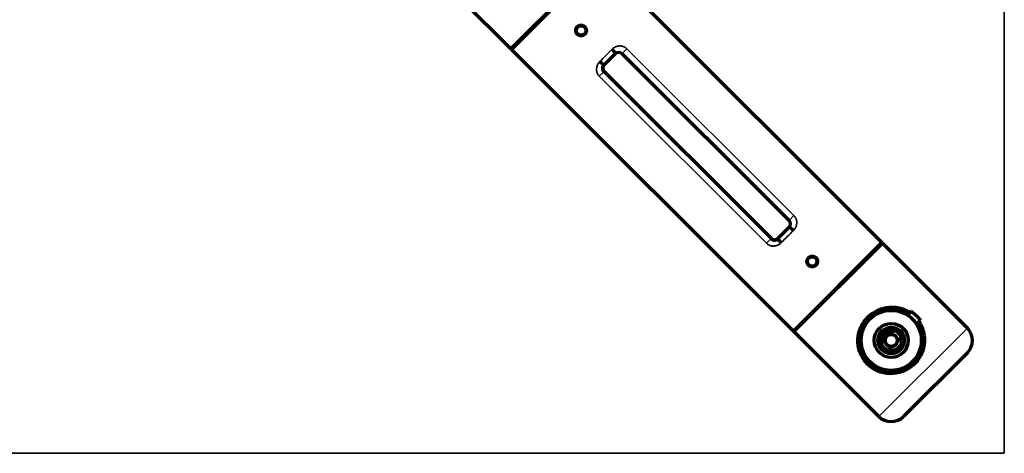
# Model space of a CAD drawing. Units: millimetres. Extents: x 78 to 1112, y 243 to 749.
# Drawn here: x 915 to 1112, y 393 to 480 of the extents above; entities that cross this region are included whole.
import ezdxf

# ---------------------------------------------------------------- set-up
doc = ezdxf.new("R2010")
doc.units = ezdxf.units.MM
doc.layers.add('1', color=7, linetype='Continuous', true_color=0xffffff)

msp = doc.modelspace()

# ---------------------------------------------------------------- linework, layer by layer
at = {"layer": '1', "color": 8, "linetype": 'Continuous', "lineweight": 35}
for p in [(1111.53, 748.83), (755.53, 392.83)]:
    msp.add_line(p, (1111.53, 392.83), dxfattribs=at)
at = {"layer": '1', "color": 155, "linetype": 'Continuous', "lineweight": 70}
for p, q in [((1013.01, 473.67), (1030.68, 491.35)), ((1030.79, 491.25), (1013.11, 473.57)), ((1087.07, 434.96), (1030.79, 491.25)), ((1030.79, 491.25), (1087.07, 434.96)), ((1013.01, 473.67), (1003.21, 483.47)), ((1003.21, 483.47), (1013.01, 473.67)), ((1013.11, 473.57), (1069.4, 417.28)), ((1069.4, 417.28), (1013.11, 473.57)), ((1031.67, 470.53), (1033.83, 472.69)), ((1035.24, 472.69), (1068.52, 439.41)), ((1064.94, 435.84), (1031.67, 469.12)), ((1068.52, 438), (1066.36, 435.84)), ((1087.07, 434.96), (1069.4, 417.28)), ((1069.5, 417.18), (1087.18, 434.85)), ((1087.18, 434.85), (1104.15, 417.88)), ((1104.15, 417.88), (1087.18, 434.85)), ((1093.01, 421.24), (1092.21, 420.44)), ((1093.01, 421.24), (1093.9, 420.36)), ((1093.9, 420.36), (1094.78, 419.47)), ((1093.98, 418.67), (1094.78, 419.47)), ((1086.47, 400.21), (1069.5, 417.18)), ((1069.5, 417.18), (1086.47, 400.21)), ((1089.51, 417.38), (1089.03, 416.91)), ((1087.45, 415.32), (1086.98, 414.85)), ((1090.19, 415.23), (1090.92, 415.97)), ((1088.39, 413.44), (1089.13, 414.17)), ((1104.15, 412.93), (1091.42, 400.21))]:
    msp.add_line(p, q, dxfattribs=at)
at = {"layer": '1', "color": 155, "linetype": 'Continuous', "lineweight": 35}
for p, q in [((1033.83, 472.69), (1033.83, 472.79)), ((1036.17, 473.7), (1035.24, 472.77)), ((1035.24, 472.77), (1035.24, 472.69)), ((1068.6, 439.41), (1035.24, 472.77)), ((1036.17, 473.7), (1069.53, 440.34)), ((1031.56, 470.53), (1031.67, 470.53)), ((1031.58, 469.12), (1030.65, 468.19)), ((1064.02, 434.83), (1030.65, 468.19)), ((1031.58, 469.12), (1064.94, 435.75)), ((1031.67, 469.12), (1031.58, 469.12)), ((1068.52, 439.41), (1068.6, 439.41)), ((1069.53, 440.34), (1068.6, 439.41)), ((1068.62, 438), (1068.52, 438)), ((1064.94, 435.75), (1064.02, 434.83)), ((1064.94, 435.75), (1064.94, 435.84)), ((1066.36, 435.84), (1066.36, 435.74)), ((1086.47, 400.21), (1104.15, 417.88))]:
    msp.add_line(p, q, dxfattribs=at)
at = {"layer": '1', "color": 155, "linetype": 'Continuous', "lineweight": 70}
for centre, radius in [((1027.01, 477.35), 0.95), ((1073.18, 431.18), 0.95), ((1088.95, 415.41), 6), ((1088.95, 415.41), 3.4), ((1088.95, 415.41), 2.65), ((1088.95, 415.41), 2.05), ((1088.95, 415.41), 1.2)]:
    msp.add_circle(centre, radius, dxfattribs=at)
for centre, radius, start, end in [((1014.42, 474.03), 0.75, 98.3531, 135), ((1014.42, 474.03), 0.75, 98.3531, 135), ((1085.77, 434.5), 0.75, 278.1295, 315), ((1085.77, 434.5), 0.75, 278.1295, 315), ((1069.86, 418.59), 0.75, 315, 351.8705), ((1069.86, 418.59), 0.75, 315, 351.8705), ((1088.95, 415.41), 1.5, 86.8103, 183.1897), ((1101.68, 415.41), 3.5, 315, 45), ((1101.68, 415.41), 3.5, 315, 45), ((1088.95, 415.41), 1.25, 171.8699, 278.1301), ((1088.95, 415.41), 1.25, 98.1301, 171.8699), ((1088.95, 415.41), 1.25, 351.8699, 98.1301), ((1088.95, 415.41), 1.25, 278.1301, 351.8699), ((1088.95, 402.68), 3.5, 225, 315), ((1088.95, 402.68), 3.5, 225, 315)]:
    msp.add_arc(centre, radius, start, end, dxfattribs=at)
at = {"layer": '1', "color": 155, "linetype": 'Continuous', "lineweight": 13}
msp.add_arc((1088.95, 415.41), 1.5, 75, 345, dxfattribs=at)
at = {"layer": '1', "color": 155, "linetype": 'Continuous', "lineweight": 35}
for centre, major_axis, ratio, start_param, end_param in [((1032.2, 472.16), (8.84, 8.84), 0.024091, 1.431204, 1.710388), ((1032.91, 471.45), (8.13, 8.13), 0.026186, 1.431204, 1.710388), ((1067.28, 437.08), (8.13, 8.13), 0.026186, 4.572797, 4.851981), ((1067.98, 436.37), (8.84, 8.84), 0.024091, 4.572797, 4.851981)]:
    msp.add_ellipse(centre, major_axis=major_axis, ratio=ratio, start_param=start_param, end_param=end_param, dxfattribs=at)
at = {"layer": '1', "color": 155, "linetype": 'Continuous', "lineweight": 70}
for centre, major_axis, ratio, start_param, end_param in [((1033.12, 473.5), (0.705, -0.71), 0.139138, 0.026437, 1.571311), ((1034.53, 471.98), (0, -1), 0.999315, 2.356534, 3.926648), ((1030.86, 471.24), (0.71, -0.705), 0.139138, 4.71188, 6.256748), ((1032.38, 469.82), (1, 0), 0.999315, 2.356537, 3.926651), ((1067.81, 438.71), (-1, 0), 0.999315, 2.356537, 3.926648), ((1069.33, 437.29), (0.71, -0.705), 0.139138, 1.570284, 3.115156), ((1065.65, 436.55), (0, 1), 0.999315, 2.356537, 3.926648), ((1067.06, 435.03), (0.705, -0.71), 0.139138, 3.16803, 4.712901)]:
    msp.add_ellipse(centre, major_axis=major_axis, ratio=ratio, start_param=start_param, end_param=end_param, dxfattribs=at)
for points, knots in [([(1026.25, 478.1), (1026.21, 478.05), (1026.16, 478), (1026.11, 477.93), (1026.1, 477.91), (1026.09, 477.88), (1026.06, 477.84), (1026.02, 477.76), (1026, 477.69), (1025.98, 477.64), (1025.98, 477.63), (1025.97, 477.59), (1025.97, 477.58), (1025.95, 477.49), (1025.94, 477.42), (1025.94, 477.32), (1025.95, 477.28), (1025.95, 477.23), (1025.95, 477.21), (1025.96, 477.18), (1025.96, 477.16), (1025.98, 477.08), (1026, 477.01), (1026.03, 476.93), (1026.04, 476.91), (1026.05, 476.88), (1026.06, 476.87), (1026.09, 476.82), (1026.1, 476.79), (1026.16, 476.7), (1026.2, 476.65), (1026.28, 476.57), (1026.31, 476.55), (1026.36, 476.51), (1026.41, 476.47), (1026.47, 476.43), (1026.54, 476.4), (1026.57, 476.38), (1026.66, 476.34), (1026.73, 476.32), (1026.81, 476.31), (1026.83, 476.3), (1026.87, 476.3), (1026.88, 476.29), (1026.94, 476.29), (1026.97, 476.29), (1027.07, 476.29), (1027.14, 476.29), (1027.23, 476.31), (1027.25, 476.32), (1027.28, 476.32), (1027.33, 476.34), (1027.41, 476.37), (1027.48, 476.4), (1027.52, 476.42), (1027.54, 476.43), (1027.57, 476.45), (1027.58, 476.46), (1027.65, 476.51), (1027.71, 476.55), (1027.81, 476.65), (1027.85, 476.7), (1027.91, 476.79), (1027.93, 476.82), (1027.95, 476.87), (1027.96, 476.88), (1027.97, 476.91), (1027.98, 476.93), (1028.01, 477.01), (1028.03, 477.08), (1028.05, 477.16), (1028.05, 477.18), (1028.06, 477.21), (1028.06, 477.23), (1028.07, 477.28), (1028.07, 477.32), (1028.07, 477.42), (1028.06, 477.49), (1028.04, 477.57), (1028.04, 477.59), (1028.03, 477.63), (1028.02, 477.68), (1027.99, 477.76), (1027.96, 477.82), (1027.94, 477.87), (1027.93, 477.88), (1027.91, 477.91), (1027.9, 477.93), (1027.85, 478), (1027.81, 478.05), (1027.73, 478.13), (1027.71, 478.15), (1027.67, 478.18), (1027.65, 478.19), (1027.62, 478.21), (1027.61, 478.22), (1027.54, 478.27), (1027.48, 478.31), (1027.4, 478.34), (1027.38, 478.35), (1027.35, 478.36), (1027.33, 478.36), (1027.28, 478.38), (1027.25, 478.39), (1027.15, 478.41), (1027.08, 478.41), (1026.94, 478.41), (1026.87, 478.41), (1026.77, 478.39), (1026.73, 478.38), (1026.68, 478.36), (1026.66, 478.36), (1026.63, 478.35), (1026.62, 478.34), (1026.54, 478.31), (1026.47, 478.27), (1026.4, 478.22), (1026.39, 478.21), (1026.36, 478.19), (1026.35, 478.18), (1026.31, 478.15), (1026.28, 478.13), (1026.25, 478.1)], [0, 0, 0, 0, 0.03125, 0.03125, 0.039063, 0.039063, 0.046875, 0.0625, 0.078125, 0.078125, 0.085938, 0.085938, 0.09375, 0.09375, 0.125, 0.125, 0.140625, 0.140625, 0.148438, 0.148438, 0.15625, 0.15625, 0.1875, 0.1875, 0.195313, 0.195313, 0.203125, 0.203125, 0.21875, 0.21875, 0.25, 0.25, 0.265625, 0.265625, 0.28125, 0.296875, 0.296875, 0.3125, 0.3125, 0.34375, 0.34375, 0.351563, 0.351563, 0.359375, 0.359375, 0.375, 0.375, 0.40625, 0.40625, 0.414063, 0.414063, 0.421875, 0.4375, 0.453125, 0.453125, 0.460938, 0.460938, 0.46875, 0.46875, 0.5, 0.5, 0.53125, 0.53125, 0.546875, 0.546875, 0.554688, 0.554688, 0.5625, 0.5625, 0.59375, 0.59375, 0.601563, 0.601563, 0.609375, 0.609375, 0.625, 0.625, 0.65625, 0.65625, 0.664063, 0.664063, 0.671875, 0.6875, 0.703125, 0.703125, 0.710938, 0.710938, 0.71875, 0.71875, 0.75, 0.75, 0.765625, 0.765625, 0.773438, 0.773438, 0.78125, 0.78125, 0.8125, 0.8125, 0.820313, 0.820313, 0.828125, 0.828125, 0.84375, 0.84375, 0.875, 0.875, 0.90625, 0.90625, 0.921875, 0.921875, 0.929688, 0.929688, 0.9375, 0.9375, 0.96875, 0.96875, 0.976563, 0.976563, 0.984375, 0.984375, 1, 1, 1, 1]), ([(1031.56, 470.53), (1031.52, 470.48), (1031.48, 470.43), (1031.43, 470.36), (1031.42, 470.35), (1031.41, 470.32), (1031.38, 470.28), (1031.35, 470.2), (1031.33, 470.14), (1031.31, 470.08), (1031.3, 470.05), (1031.29, 469.96), (1031.28, 469.89), (1031.28, 469.8), (1031.28, 469.77), (1031.29, 469.7), (1031.3, 469.67), (1031.31, 469.57), (1031.33, 469.51), (1031.36, 469.44), (1031.37, 469.42), (1031.39, 469.39), (1031.39, 469.37), (1031.42, 469.33), (1031.43, 469.3), (1031.49, 469.22), (1031.53, 469.16), (1031.58, 469.12)], [0, 0, 0, 0, 0.125, 0.125, 0.15625, 0.15625, 0.1875, 0.25, 0.3125, 0.3125, 0.375, 0.375, 0.5, 0.5, 0.5625, 0.5625, 0.625, 0.625, 0.75, 0.75, 0.78125, 0.78125, 0.8125, 0.8125, 0.875, 0.875, 1, 1, 1, 1]), ([(1064.94, 435.75), (1064.99, 435.71), (1065.04, 435.66), (1065.13, 435.61), (1065.16, 435.59), (1065.2, 435.57), (1065.22, 435.56), (1065.25, 435.54), (1065.26, 435.54), (1065.34, 435.51), (1065.4, 435.49), (1065.5, 435.47), (1065.53, 435.46), (1065.59, 435.46), (1065.63, 435.45), (1065.72, 435.45), (1065.78, 435.46), (1065.88, 435.48), (1065.91, 435.48), (1065.97, 435.5), (1066.03, 435.52), (1066.09, 435.55), (1066.13, 435.57), (1066.15, 435.58), (1066.18, 435.6), (1066.19, 435.6), (1066.26, 435.65), (1066.31, 435.69), (1066.36, 435.74)], [0, 0, 0, 0, 0.125, 0.125, 0.1875, 0.1875, 0.21875, 0.21875, 0.25, 0.25, 0.375, 0.375, 0.4375, 0.4375, 0.5, 0.5, 0.625, 0.625, 0.6875, 0.6875, 0.75, 0.8125, 0.8125, 0.84375, 0.84375, 0.875, 0.875, 1, 1, 1, 1]), ([(1072.43, 431.93), (1072.38, 431.88), (1072.34, 431.83), (1072.29, 431.75), (1072.28, 431.74), (1072.26, 431.71), (1072.23, 431.66), (1072.2, 431.58), (1072.17, 431.52), (1072.16, 431.47), (1072.15, 431.45), (1072.15, 431.42), (1072.14, 431.4), (1072.12, 431.32), (1072.12, 431.25), (1072.12, 431.14), (1072.12, 431.11), (1072.12, 431.06), (1072.13, 431.04), (1072.13, 431), (1072.13, 430.99), (1072.15, 430.9), (1072.17, 430.84), (1072.2, 430.75), (1072.21, 430.74), (1072.23, 430.71), (1072.23, 430.69), (1072.26, 430.65), (1072.28, 430.62), (1072.33, 430.53), (1072.38, 430.48), (1072.45, 430.4), (1072.48, 430.38), (1072.53, 430.33), (1072.59, 430.29), (1072.65, 430.26), (1072.71, 430.22), (1072.74, 430.21), (1072.84, 430.17), (1072.9, 430.15), (1072.99, 430.13), (1073.01, 430.13), (1073.04, 430.12), (1073.06, 430.12), (1073.11, 430.12), (1073.15, 430.11), (1073.25, 430.11), (1073.32, 430.12), (1073.4, 430.14), (1073.42, 430.14), (1073.45, 430.15), (1073.5, 430.16), (1073.59, 430.19), (1073.65, 430.22), (1073.7, 430.25), (1073.71, 430.26), (1073.74, 430.27), (1073.76, 430.28), (1073.83, 430.33), (1073.88, 430.38), (1073.98, 430.48), (1074.03, 430.53), (1074.08, 430.62), (1074.1, 430.65), (1074.13, 430.69), (1074.13, 430.71), (1074.15, 430.74), (1074.16, 430.75), (1074.19, 430.83), (1074.21, 430.9), (1074.23, 430.99), (1074.23, 431), (1074.23, 431.04), (1074.24, 431.06), (1074.24, 431.11), (1074.24, 431.14), (1074.24, 431.25), (1074.24, 431.32), (1074.22, 431.4), (1074.22, 431.42), (1074.21, 431.45), (1074.19, 431.5), (1074.16, 431.58), (1074.13, 431.65), (1074.11, 431.69), (1074.1, 431.71), (1074.08, 431.74), (1074.07, 431.75), (1074.02, 431.83), (1073.98, 431.88), (1073.91, 431.95), (1073.88, 431.98), (1073.84, 432.01), (1073.83, 432.02), (1073.8, 432.04), (1073.78, 432.05), (1073.71, 432.1), (1073.65, 432.13), (1073.57, 432.16), (1073.55, 432.17), (1073.52, 432.18), (1073.5, 432.19), (1073.45, 432.2), (1073.42, 432.21), (1073.32, 432.23), (1073.25, 432.24), (1073.11, 432.24), (1073.04, 432.23), (1072.94, 432.21), (1072.91, 432.2), (1072.86, 432.19), (1072.84, 432.18), (1072.81, 432.17), (1072.79, 432.16), (1072.71, 432.13), (1072.65, 432.1), (1072.58, 432.05), (1072.56, 432.04), (1072.53, 432.02), (1072.52, 432.01), (1072.48, 431.98), (1072.45, 431.95), (1072.43, 431.93)], [0, 0, 0, 0, 0.03125, 0.03125, 0.039063, 0.039063, 0.046875, 0.0625, 0.078125, 0.078125, 0.085938, 0.085938, 0.09375, 0.09375, 0.125, 0.125, 0.140625, 0.140625, 0.148438, 0.148438, 0.15625, 0.15625, 0.1875, 0.1875, 0.195313, 0.195313, 0.203125, 0.203125, 0.21875, 0.21875, 0.25, 0.25, 0.265625, 0.265625, 0.28125, 0.296875, 0.296875, 0.3125, 0.3125, 0.34375, 0.34375, 0.351563, 0.351563, 0.359375, 0.359375, 0.375, 0.375, 0.40625, 0.40625, 0.414063, 0.414063, 0.421875, 0.4375, 0.453125, 0.453125, 0.460938, 0.460938, 0.46875, 0.46875, 0.5, 0.5, 0.53125, 0.53125, 0.546875, 0.546875, 0.554688, 0.554688, 0.5625, 0.5625, 0.59375, 0.59375, 0.601563, 0.601563, 0.609375, 0.609375, 0.625, 0.625, 0.65625, 0.65625, 0.664063, 0.664063, 0.671875, 0.6875, 0.703125, 0.703125, 0.710938, 0.710938, 0.71875, 0.71875, 0.75, 0.75, 0.765625, 0.765625, 0.773438, 0.773438, 0.78125, 0.78125, 0.8125, 0.8125, 0.820313, 0.820313, 0.828125, 0.828125, 0.84375, 0.84375, 0.875, 0.875, 0.90625, 0.90625, 0.921875, 0.921875, 0.929688, 0.929688, 0.9375, 0.9375, 0.96875, 0.96875, 0.976563, 0.976563, 0.984375, 0.984375, 1, 1, 1, 1]), ([(1095.54, 416.47), (1095.67, 415.62), (1095.58, 413.9), (1094.69, 411.94), (1093.57, 410.63), (1092.18, 409.52), (1090.02, 408.67), (1087.38, 408.73), (1084.93, 409.79), (1083.08, 411.83), (1082.18, 414.31), (1082.31, 416.91), (1083.21, 418.87), (1084.48, 420.36), (1085.94, 421.42), (1088.1, 422.14), (1090.47, 422.08), (1092.05, 421.42), (1092.73, 420.96)], [0, 0, 0, 0, 0.071982, 0.14337, 0.172581, 0.210763, 0.286945, 0.358764, 0.430361, 0.501766, 0.573699, 0.645752, 0.717184, 0.746675, 0.803727, 0.861213, 0.933483, 1, 1, 1, 1]), ([(1092.4, 420.63), (1092.12, 420.81), (1091.18, 421.34), (1089.44, 421.79), (1087.24, 421.61), (1085.21, 420.65), (1083.6, 419), (1082.7, 416.92), (1082.59, 414.69), (1083.22, 412.55), (1084.61, 410.7), (1086.55, 409.48), (1088.7, 409.01), (1090.92, 409.28), (1092.95, 410.35), (1094.46, 412.09), (1095.24, 414.16), (1095.28, 415.61), (1095.16, 416.33)], [0, 0, 0, 0, 0.028141, 0.093031, 0.158451, 0.223523, 0.284498, 0.352222, 0.417353, 0.482459, 0.547086, 0.611799, 0.676567, 0.74149, 0.809067, 0.870662, 0.934916, 1, 1, 1, 1]), ([(1094.49, 419.17), (1094.55, 419.09), (1095.08, 418.25), (1095.42, 417.32), (1095.54, 416.47)], [0, 0, 0, 0, 0.102508, 1, 1, 1, 1]), ([(1089.03, 416.91), (1088.99, 416.86), (1088.95, 416.82), (1088.86, 416.73), (1088.82, 416.69), (1088.77, 416.65)], [0, 0, 0, 0, 0.5, 0.5, 1, 1, 1, 1]), ([(1087.71, 415.58), (1087.67, 415.54), (1087.62, 415.5), (1087.54, 415.41), (1087.49, 415.37), (1087.45, 415.32)], [0, 0, 0, 0, 0.5, 0.5, 1, 1, 1, 1])]:
    msp.add_open_spline(points, degree=3, knots=knots, dxfattribs=at)
at = {"layer": '1', "color": 155, "linetype": 'Continuous', "lineweight": 35}
for points, knots in [([(1033.22, 473.6), (1033.32, 473.69), (1033.42, 473.78), (1033.59, 473.9), (1033.65, 473.93), (1033.74, 473.98), (1033.77, 474), (1033.83, 474.03), (1033.86, 474.05), (1034.01, 474.12), (1034.14, 474.16), (1034.34, 474.21), (1034.4, 474.22), (1034.5, 474.24), (1034.54, 474.24), (1034.6, 474.25), (1034.64, 474.25), (1034.74, 474.26), (1034.81, 474.26), (1034.94, 474.26), (1035.01, 474.25), (1035.11, 474.24), (1035.14, 474.23), (1035.19, 474.22), (1035.21, 474.22), (1035.25, 474.21), (1035.33, 474.19), (1035.48, 474.15), (1035.6, 474.09), (1035.72, 474.03), (1035.78, 474), (1035.9, 473.92), (1036.02, 473.84), (1036.12, 473.75), (1036.17, 473.7)], [0, 0, 0, 0, 0.125, 0.125, 0.1875, 0.1875, 0.21875, 0.21875, 0.25, 0.25, 0.375, 0.375, 0.4375, 0.4375, 0.46875, 0.46875, 0.5, 0.5, 0.5625, 0.5625, 0.625, 0.625, 0.65625, 0.65625, 0.671875, 0.671875, 0.6875, 0.75, 0.8125, 0.8125, 0.875, 0.875, 0.9375, 1, 1, 1, 1]), ([(1035.24, 472.77), (1035.19, 472.82), (1035.14, 472.87), (1035.05, 472.92), (1035.02, 472.94), (1034.97, 472.97), (1034.91, 473), (1034.84, 473.02), (1034.78, 473.04), (1034.75, 473.05), (1034.65, 473.07), (1034.59, 473.07), (1034.49, 473.07), (1034.46, 473.07), (1034.4, 473.07), (1034.37, 473.06), (1034.27, 473.05), (1034.21, 473.03), (1034.12, 472.99), (1034.09, 472.98), (1034.04, 472.95), (1034.01, 472.93), (1033.93, 472.88), (1033.88, 472.84), (1033.83, 472.79)], [0, 0, 0, 0, 0.125, 0.125, 0.1875, 0.1875, 0.25, 0.3125, 0.3125, 0.375, 0.375, 0.5, 0.5, 0.5625, 0.5625, 0.625, 0.625, 0.75, 0.75, 0.8125, 0.8125, 0.875, 0.875, 1, 1, 1, 1]), ([(1030.65, 468.19), (1030.6, 468.24), (1030.56, 468.29), (1030.47, 468.4), (1030.39, 468.51), (1030.33, 468.63), (1030.28, 468.72), (1030.27, 468.75), (1030.24, 468.82), (1030.23, 468.85), (1030.19, 468.95), (1030.15, 469.08), (1030.13, 469.21), (1030.11, 469.31), (1030.11, 469.34), (1030.1, 469.41), (1030.1, 469.45), (1030.1, 469.55), (1030.1, 469.68), (1030.11, 469.82), (1030.13, 469.92), (1030.13, 469.95), (1030.15, 470.02), (1030.15, 470.05), (1030.19, 470.22), (1030.24, 470.34), (1030.32, 470.53), (1030.35, 470.59), (1030.42, 470.71), (1030.46, 470.77), (1030.57, 470.93), (1030.66, 471.04), (1030.76, 471.14)], [0, 0, 0, 0, 0.0625, 0.0625, 0.125, 0.1875, 0.1875, 0.21875, 0.21875, 0.25, 0.25, 0.3125, 0.375, 0.375, 0.40625, 0.40625, 0.4375, 0.4375, 0.5, 0.5625, 0.5625, 0.59375, 0.59375, 0.625, 0.625, 0.75, 0.75, 0.8125, 0.8125, 0.875, 0.875, 1, 1, 1, 1]), ([(1068.62, 438), (1068.67, 438.05), (1068.71, 438.1), (1068.76, 438.18), (1068.78, 438.21), (1068.81, 438.27), (1068.82, 438.29), (1068.86, 438.38), (1068.87, 438.45), (1068.89, 438.54), (1068.9, 438.57), (1068.9, 438.63), (1068.9, 438.67), (1068.9, 438.76), (1068.9, 438.83), (1068.88, 438.92), (1068.87, 438.95), (1068.85, 439.02), (1068.83, 439.08), (1068.8, 439.14), (1068.77, 439.2), (1068.75, 439.23), (1068.69, 439.31), (1068.65, 439.36), (1068.6, 439.41)], [0, 0, 0, 0, 0.125, 0.125, 0.1875, 0.1875, 0.25, 0.25, 0.375, 0.375, 0.4375, 0.4375, 0.5, 0.5, 0.625, 0.625, 0.6875, 0.6875, 0.75, 0.8125, 0.8125, 0.875, 0.875, 1, 1, 1, 1]), ([(1069.53, 440.34), (1069.58, 440.29), (1069.67, 440.19), (1069.75, 440.07), (1069.83, 439.96), (1069.86, 439.9), (1069.92, 439.77), (1069.97, 439.65), (1070.01, 439.52), (1070.03, 439.43), (1070.04, 439.42), (1070.04, 439.38), (1070.05, 439.37), (1070.06, 439.32), (1070.06, 439.28), (1070.08, 439.18), (1070.08, 439.11), (1070.09, 438.98), (1070.09, 438.91), (1070.08, 438.81), (1070.08, 438.78), (1070.07, 438.71), (1070.07, 438.68), (1070.05, 438.57), (1070.04, 438.51), (1069.99, 438.31), (1069.94, 438.18), (1069.87, 438.03), (1069.86, 438), (1069.83, 437.94), (1069.81, 437.91), (1069.76, 437.82), (1069.73, 437.76), (1069.61, 437.59), (1069.52, 437.49), (1069.42, 437.39)], [0, 0, 0, 0, 0.0625, 0.125, 0.125, 0.1875, 0.1875, 0.25, 0.3125, 0.3125, 0.328125, 0.328125, 0.34375, 0.34375, 0.375, 0.375, 0.4375, 0.4375, 0.5, 0.5, 0.53125, 0.53125, 0.5625, 0.5625, 0.625, 0.625, 0.75, 0.75, 0.78125, 0.78125, 0.8125, 0.8125, 0.875, 0.875, 1, 1, 1, 1]), ([(1066.97, 434.93), (1066.87, 434.83), (1066.76, 434.75), (1066.59, 434.63), (1066.54, 434.59), (1066.42, 434.53), (1066.36, 434.5), (1066.17, 434.41), (1066.04, 434.37), (1065.88, 434.33), (1065.85, 434.32), (1065.78, 434.3), (1065.75, 434.3), (1065.65, 434.28), (1065.51, 434.27), (1065.38, 434.27), (1065.27, 434.27), (1065.24, 434.27), (1065.17, 434.28), (1065.14, 434.28), (1065.04, 434.3), (1064.9, 434.32), (1064.77, 434.36), (1064.68, 434.4), (1064.64, 434.41), (1064.58, 434.44), (1064.55, 434.45), (1064.46, 434.5), (1064.34, 434.57), (1064.22, 434.65), (1064.12, 434.73), (1064.07, 434.78), (1064.02, 434.83)], [0, 0, 0, 0, 0.125, 0.125, 0.1875, 0.1875, 0.25, 0.25, 0.375, 0.375, 0.40625, 0.40625, 0.4375, 0.4375, 0.5, 0.5625, 0.5625, 0.59375, 0.59375, 0.625, 0.625, 0.6875, 0.75, 0.75, 0.78125, 0.78125, 0.8125, 0.8125, 0.875, 0.9375, 0.9375, 1, 1, 1, 1])]:
    msp.add_open_spline(points, degree=3, knots=knots, dxfattribs=at)
at = {"layer": '1', "color": 155, "linetype": 'Continuous', "lineweight": 70}
msp.add_open_spline([(1095.16, 416.33), (1095.01, 417.21), (1094.67, 418.09), (1094.16, 418.86)], degree=3, dxfattribs=at)

doc.saveas('drawing.dxf')
